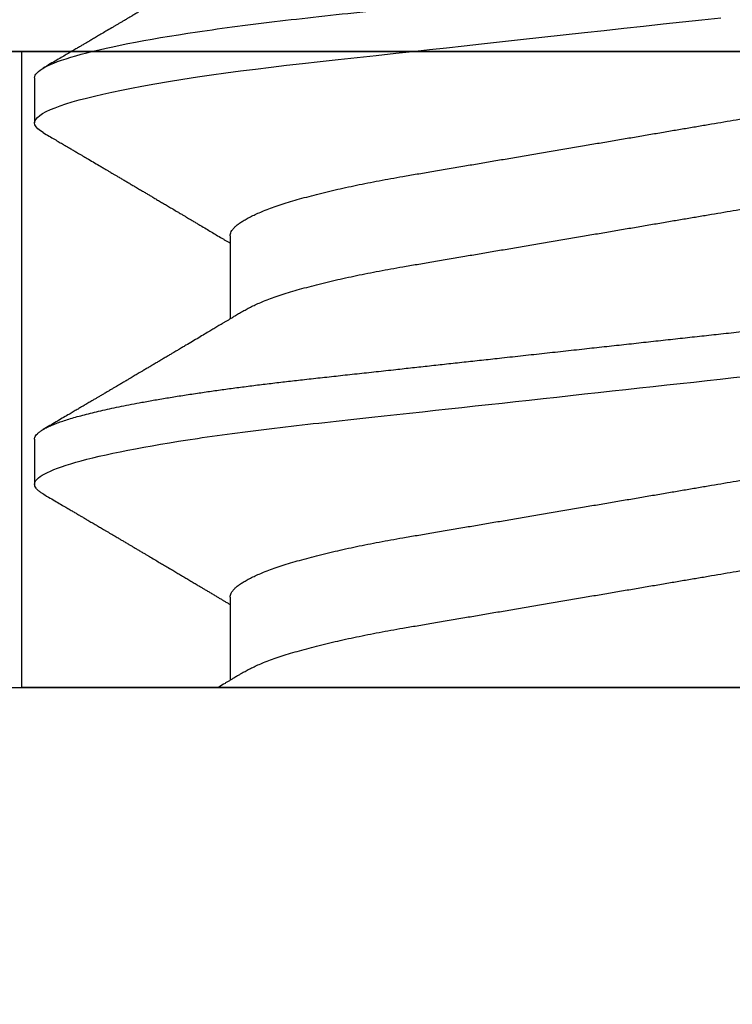
# Model space of a CAD drawing. Units: inches. Extents: x 0 to 108, y 0 to 43.
# Drawn here: x 103 to 103, y 14 to 14 of the extents above; entities that cross this region are included whole.
import ezdxf
from ezdxf import colors
from ezdxf.entities.mleader import LeaderData, LeaderLine
from ezdxf.math import Vec2, Vec3

# ---------------------------------------------------------------- set-up
doc = ezdxf.new("R2010")
doc.units = ezdxf.units.IN
doc.header["$LTSCALE"] = 0.5
doc.header["$MEASUREMENT"] = 0
doc.layers.add('Arcadia-Profile', color=6, linetype='Continuous')
doc.layers.add('Arcadia-Text', color=3, linetype='Continuous')
doc.styles.get("Standard").update_dxf_attribs({"font": 'ARIALN.TTF'})

# ---------------------------------------------------------------- blocks, each defined once
blk = doc.blocks.new('Clip OPG1999-4')
at = {"layer": 'Arcadia-Profile'}
for points in [[(-1.375, -0.875), (1.375, -0.875), (1.375, 0), (-1.375, 0)], [(1.375, 0), (-1.375, 0), (-1.375, -0.125), (1.375, -0.125)], [(-0.6395000000000017, -0.125), (-0.8605, -0.125), (-0.8605, 0), (-0.6395000000000017, 0)]]:
    blk.add_lwpolyline(points, close=True, dxfattribs=at)
blk = doc.blocks.new('*U82')
at = {"layer": 'Arcadia-Profile'}
for p, q in [((0, 0.1880594397940647), (0, -0.1880594397940647)), ((0.04881250045374586, 0.1079999986800151), (0.03993750037124677, 0.1079999986800151)), ((0.1198125056970181, 0.1079999986800151), (0.110937505614519, 0.1079999986800151)), ((0.01775000016499817, 0.06957012257745232), (0.001437988054055594, 0.06957012257745232)), ((0.08875000082499085, 0.06957012257745232), (0.07243800489875696, 0.06957012257745232))]:
    blk.add_line(p, q, dxfattribs=at)
at = {"layer": 'Arcadia-Profile', "flags": 128}
blk.add_lwpolyline([(0.1090448949552467, 0.1063153956203347), (0.1093637354424928, 0.1068223522700547), (0.1097723990598478, 0.1073425087674491), (0.1101713186229833, 0.1077101520248456), (0.1105598708057585, 0.107928169508924), (0.110937505614519, 0.1079999986800151), (0.111286659918612, 0.1079385002230411), (0.1116452099476106, 0.1077519790421619), (0.1120127157065944, 0.1074376668359913), (0.112388700534396, 0.1069931986318209), (0.1127726327704863, 0.1064166036190604), (0.1131639440880861, 0.105706378481726), (0.1135620203276204, 0.1048614965649963), (0.1139323127211114, 0.1039682518730403), (0.1143071975616063, 0.1029613509926763), (0.1146861340220138, 0.101841105586975), (0.1150685446089952, 0.1006082306476848), (0.1154538334960957, 0.09926378949586923), (0.1158413956902944, 0.0978092212815862), (0.1162305986988912, 0.0962463684835746), (0.1166208283623078, 0.09457739441020196), (0.1170114338547208, 0.092804838198834), (0.1174017735168675, 0.09093159648271021), (0.1177912331891697, 0.08896085005845711), (0.1181791620458057, 0.08689612805201552), (0.1186335576354125, 0.08434724663277393), (0.1190839657710363, 0.08167980491505089), (0.1195294239637814, 0.07890095281633824), (0.1199689880578774, 0.07601822066640063), (0.1203698417653598, 0.07326416411487946), (0.1207642147142955, 0.07043429093828246), (0.1211514652454255, 0.06753518272732473), (0.1215310158654113, 0.06457354482129274), (0.1219023257471612, 0.06155612380899811), (0.1222648723967055, 0.05848969377893365), (0.1226182249856844, 0.05538099215335057), (0.1230000397462092, 0.05190810764710463), (0.1233914885622234, 0.04833546345875162), (0.1237939005850546, 0.0446627066756986), (0.1242066616551245, 0.04089557098177776), (0.1246290659472464, 0.03704041109532286), (0.1249878818065113, 0.03376552888746343), (0.1253523992666459, 0.03043865623790731), (0.1257221141668037, 0.0270643741354557), (0.1260964948464505, 0.02364750189949483), (0.1264749913119338, 0.02019307655523006), (0.1268570260699207, 0.01670633564638679), (0.1273110183308486, 0.01256283012910719), (0.1277681088893559, 0.008391042906948254), (0.1282272894237479, 0.004200282622488505), (0.1286875057795172, 4.440892098500626e-16), (0.1291135125300666, -0.00388807557431603), (0.1295386942901349, -0.007768597329553373), (0.1299622169026833, -0.01163406043044235), (0.1303832920434758, -0.01547705629060347), (0.1308011038885954, -0.01929032155635602), (0.1312148824469226, -0.02306678193433642), (0.1316238760604698, -0.02679959114938502)], dxfattribs=at)
at = {"layer": 'Arcadia-Profile'}
for points, knots in [([(0.03804472013059623, 0.1063151206235085), (0.03815131130489391, 0.1064906242117609), (0.03839631949484712, 0.1068940330002603), (0.03877237013533019, 0.1073645878508036), (0.03917126878997124, 0.1077326140390222), (0.03956026026133586, 0.1079582175541804), (0.03981214337026273, 0.1079861147994445), (0.03993750037124677, 0.1079999986800151)], [0, 0, 0, 0, 0.1631474425696447, 0.3750072167123124, 0.5851847997029246, 0.7935550752393026, 1, 1, 1, 1]), ([(0.03993750048265454, 0.1080000013052005), (0.04121849640782038, 0.1080000013052005), (0.04271170071610086, 0.1053715279884817), (0.04584006603643331, 0.094423278532771), (0.0474665017596454, 0.08611488941719347), (0.0497202353219528, 0.07096988703325957), (0.05044074958593114, 0.0654932656647893), (0.0517869065537564, 0.05407080236389339), (0.05241326382184042, 0.04813669711564073), (0.05452154632239825, 0.02889490753308221), (0.05610213462172275, 0.01446925657586862), (0.05927286677028221, -0.01446925655465181), (0.06085345506970619, -0.02889490751277046), (0.06296173757051093, -0.04813669709758139), (0.06358809483869088, -0.05407080234668671), (0.06493425180633494, -0.06549326564849745), (0.06565476607023157, -0.07096988701761964), (0.06790849963236312, -0.08611488940405776), (0.06953493535554145, -0.09442327852206667), (0.07266330067599647, -0.1053715279831318), (0.07415650498443327, -0.1080000013027265), (0.07543750090979984, -0.1080000013052009)], [0, 0, 0, 0, 0.1249999999999999, 0.1249999999999999, 0.2499999999999999, 0.2499999999999999, 0.3124999999999999, 0.3124999999999999, 0.3749999999999998, 0.3749999999999998, 0.4999999999999998, 0.4999999999999998, 0.6249999999999998, 0.6249999999999998, 0.6874999999999997, 0.6874999999999997, 0.7499999999999997, 0.7499999999999997, 0.8749999999999998, 0.8749999999999998, 1, 1, 1, 1]), ([(0.04881250045374586, 0.1079999986800151), (0.04892843879060038, 0.1079881510786032), (0.04916132113389793, 0.1079643531075933), (0.04952026391746855, 0.1077707670543959), (0.04988768463125126, 0.1074583449164668), (0.05026369574498801, 0.1070133450317532), (0.05064763670102046, 0.1064368694793685), (0.05103895178908502, 0.1057265876213092), (0.05142589525169328, 0.1049053438563177), (0.05180731559674179, 0.1039852167364286), (0.05218220601193835, 0.1029783152292016), (0.05256114903653497, 0.1018580589948463), (0.05294355735112077, 0.1006251869837231), (0.05332884634838919, 0.09928074896556938), (0.05371639950566021, 0.09782618079934702), (0.0541056085935665, 0.09626333947795507), (0.05449582343133486, 0.09459437434582574), (0.05488642751602058, 0.09282182687474405), (0.05527677417357246, 0.09094860101045166), (0.0556662287252756, 0.08897786352883053), (0.05607716344538005, 0.0867906546666748), (0.05650854064224475, 0.08437091122909601), (0.0569589511023576, 0.08170348321626619), (0.05740441002474483, 0.07892463815963913), (0.05783316768807545, 0.0761128110973055), (0.05824483420354198, 0.07328443641854543), (0.05863920871007267, 0.07045453502103127), (0.05902646675799872, 0.06755539442560421), (0.05940603341038653, 0.06459370066739334), (0.05977734158101811, 0.06157621456422424), (0.06013990086751875, 0.05850969865102273), (0.06050538326644528, 0.05529462996627243), (0.06087439249877846, 0.05191044059091166), (0.06126655326498209, 0.04833578532019489), (0.06166885165878355, 0.04466289319578065), (0.06208165283702982, 0.04089566139160494), (0.06248036541547997, 0.03725667576956049), (0.06286288301119569, 0.03376549505171811), (0.06322741262151865, 0.03043859421878858), (0.06359712043206045, 0.0270642934258527), (0.06397150548783159, 0.02364741391465497), (0.06434999571339262, 0.0201929810754331), (0.06475485900909206, 0.01649789695124726), (0.06518602925952877, 0.01256272460065633), (0.06564312134008432, 0.008390973930859413), (0.0661022871354433, 0.004200248358845915), (0.06655109345330601, 0.000104119046798079), (0.06698850292358571, -0.00388804410978727), (0.06741368346238197, -0.007768541254031813), (0.06783721128744702, -0.01163398063882637), (0.06825828338784135, -0.01547695924901449), (0.06867608350441401, -0.01929021490958815), (0.06908987342523787, -0.02306667678290042), (0.06951239629822048, -0.02692301314567613), (0.06994238290207022, -0.03084734728528149), (0.0703783294151954, -0.0348261477444658), (0.07080585451645938, -0.03872807701022696), (0.07122417277334137, -0.04254585367775787), (0.07163246131124268, -0.04627278696152493), (0.0720304230037847, -0.04990277150019562), (0.07241700028733433, -0.05343869444138294), (0.07279913460035914, -0.05689746009844088), (0.07319390018326644, -0.06029368593862516), (0.0735962185785155, -0.06361366730020146), (0.07400631454634166, -0.06685025664146726), (0.0744230589636885, -0.06999648034721284), (0.07484823246341676, -0.0730631335895926), (0.07527020777593663, -0.07596749111179024), (0.07568768255936043, -0.07871029843258492), (0.0760994425396806, -0.08129359604800213), (0.07651557280161114, -0.08378234074776225), (0.07693530531350667, -0.08617085472774422), (0.07735783982047373, -0.08845369454546548), (0.07778240257553293, -0.0906258500525503), (0.07819630233503894, -0.09262552750603126), (0.07859875082126422, -0.0944599347640982), (0.07898902218077986, -0.09613706998822513), (0.07937832154002322, -0.09770827491364908), (0.07976603021447914, -0.09917133424118107), (0.08015151906602114, -0.1005244201068831), (0.08053417684326192, -0.1017660284270181), (0.08091340648016754, -0.1028950785386136), (0.081288632708997, -0.1039108403342133), (0.08165928993557259, -0.1048129609484758), (0.08202486687673982, -0.1056014390249644), (0.08238484110072086, -0.1062766746991435), (0.08275959092288332, -0.1068725239838284), (0.08314743759267884, -0.1073661674289403), (0.08354625572356866, -0.1077338297271653), (0.08393524849699574, -0.1079518796658459), (0.08430319611883164, -0.1080221209539949), (0.08466130166283037, -0.1079589480336192), (0.08502029010445256, -0.1077717353580376), (0.08538760052768168, -0.1074599632900211), (0.08576398345684311, -0.1070058094322852), (0.08603711623156762, -0.1066201869275702), (0.08618606328001377, -0.106347195831813), (0.08620529935751264, -0.106311939826881)], [0, 0, 0, 0, 0.01016213659209906, 0.02041242134982522, 0.03074591074460373, 0.04115737421794577, 0.05164131176348427, 0.06219196380274786, 0.07280331698685287, 0.08257846948507717, 0.09239444412270405, 0.1022461445774501, 0.1121283655166652, 0.1220357947217507, 0.1319630600289922, 0.1419046663470133, 0.1518551355390845, 0.1618089282889176, 0.1717604643244627, 0.1817042503559142, 0.1916347279128974, 0.2033138068192652, 0.2149579949620966, 0.2265586058760375, 0.238107169895546, 0.2487432909861226, 0.2593214270477507, 0.2698354890043412, 0.2802795587687488, 0.2906480536490996, 0.3009356144107426, 0.3111371737249982, 0.322294107899156, 0.333541641002681, 0.3448913233977466, 0.356336246785175, 0.3678691281027577, 0.377541710730969, 0.3872654355476093, 0.3970354952767584, 0.4068469576217673, 0.4166947494310446, 0.4265736739372022, 0.4382492497753868, 0.4499518924109833, 0.4616726444691001, 0.4734024736668253, 0.4842601334974889, 0.495110594280722, 0.5059466828776559, 0.5167612867298289, 0.5275473791327719, 0.5382980525940078, 0.5490065234660431, 0.5607290944126145, 0.5723841003353746, 0.5839633065548915, 0.5954588422648489, 0.6068632013162812, 0.6181692684244281, 0.6293703138354219, 0.6405384756965508, 0.6518106982494695, 0.6631834808076553, 0.6744443200328286, 0.6857884151566895, 0.6972084419299014, 0.7086967263577525, 0.7193845052835499, 0.7301174238444869, 0.7408887443132373, 0.7516916557139385, 0.7625191461905677, 0.7733641581522822, 0.7842195363452971, 0.7941733501845322, 0.8041242763816937, 0.8140667849371827, 0.8239953415164154, 0.8339045259328873, 0.8437888993985102, 0.8536431599067237, 0.8634621043728544, 0.8732406219408149, 0.8829737487648698, 0.8926566669896446, 0.9022847061543025, 0.9135553062519985, 0.9247364196438749, 0.9358213859026018, 0.9468039277854674, 0.9569660631644765, 0.9672163479222028, 0.9775498360613053, 0.9879613008096574, 0.9984452370622199, 1, 1, 1, 1]), ([(0.1198125014858746, 0.1080000013052005), (0.1210934974135469, 0.1080000012552511), (0.1225867017229412, 0.1053715278869105), (0.1257150670417992, 0.09442327834877817), (0.1273415027624321, 0.08611488920320953), (0.1295952363193749, 0.07096988679848293), (0.1303157505813353, 0.0654932654269067), (0.1316619075449843, 0.05407080212641491), (0.1322882648136741, 0.04813669687350552), (0.1343965473149673, 0.02889490728424571), (0.135977135613512, 0.01446925633415308), (0.1391478677583553, -0.01446925676244559), (0.1407284560548945, -0.02889490769425906), (0.1428367385512068, -0.04813669723805925), (0.1434630958179532, -0.05407080247375795), (0.1448092527853007, -0.06549326575577785), (0.1455297670488491, -0.07096988711419927), (0.1477835006093606, -0.08611488946836543), (0.1494099363306844, -0.0944232785648631), (0.1525383016470521, -0.1053715279948952), (0.1540315059533164, -0.1080000013052009), (0.1553125018769812, -0.1080000013052009)], [0, 0, 0, 0, 0.1250000000000002, 0.1250000000000002, 0.2500000000000003, 0.2500000000000003, 0.3125000000000003, 0.3125000000000003, 0.3750000000000003, 0.3750000000000003, 0.5000000000000001, 0.5000000000000001, 0.6249999999999999, 0.6249999999999999, 0.6874999999999999, 0.6874999999999999, 0.7499999999999999, 0.7499999999999999, 0.8749999999999999, 0.8749999999999999, 1, 1, 1, 1]), ([(0.03804499971070285, 0.1063201072326296), (0.03777644617552056, 0.1058622494534123), (0.0372660022983311, 0.1049919920581188), (0.03653999079263137, 0.103754852120129), (0.03589375984969223, 0.1026540386788013), (0.03532728884302294, 0.1016894372054602), (0.03484060157078162, 0.1008609316847306), (0.03443368878714992, 0.1001684287346962), (0.03411242102860257, 0.09962179700559615), (0.03387074242516164, 0.09921066116717414), (0.03368409796408933, 0.0988931807675355), (0.03351720121809088, 0.09860932296185876), (0.03334667719735585, 0.09831933007642846), (0.03316825267643964, 0.0980159278655619), (0.03297079038728157, 0.09768019945191986), (0.03275543419847438, 0.09731408658989471), (0.03252272406274592, 0.09691854802545974), (0.03228417706390729, 0.09651314361688224), (0.03202904353807057, 0.09607962351936417), (0.03178311176094795, 0.09566181318865352), (0.03154218289470734, 0.09525257859597014), (0.03131205246524615, 0.0948617395616771), (0.0310619624175601, 0.09443706752367431), (0.03079190074622318, 0.09397858738221698), (0.03051404639683675, 0.09350695907513717), (0.03025207181871536, 0.0930623958029515), (0.030036836434439, 0.09269718762489276), (0.02988298517463761, 0.09243619340458631), (0.02977181505330151, 0.09224760808405641), (0.02965104665915419, 0.09204277716549347), (0.02948817003214188, 0.09176651927516577), (0.02925504283843239, 0.09137121252070335), (0.02896228627268016, 0.09087486249639953), (0.02860559010481012, 0.0902702776412907), (0.02825056025408657, 0.08966872527583591), (0.02790746492357954, 0.08908754636039928), (0.02758569701822822, 0.08854263875429469), (0.02724215516789386, 0.08796103649216347), (0.0268782082653729, 0.0873450743028994), (0.0265156892954046, 0.08673173648118082), (0.02618204024522797, 0.08616744831608614), (0.02588611992410961, 0.08566707861714962), (0.02550192603210633, 0.08501766608668015), (0.02503022287804946, 0.08422063626335641), (0.02448719535638588, 0.08330362637692978), (0.02396055262981811, 0.08241475402465381), (0.02344167953248544, 0.08153947114881666), (0.02292473881896484, 0.08066797689887162), (0.02244785707589791, 0.07986444627063038), (0.0219865803376198, 0.07908763112080974), (0.02152114665844529, 0.07830424778326739), (0.02103269560436338, 0.07748258150955456), (0.02055322819528627, 0.07667655291450659), (0.02011470473059873, 0.07593978732732598), (0.01973787403553118, 0.07530703238146996), (0.01939486805804513, 0.0747313262230076), (0.0190513810752666, 0.07415509792726871), (0.01868249433374203, 0.07353654659760789), (0.01830256861342505, 0.07289985491149542), (0.01793601617162821, 0.07228592061221795), (0.01759452567694275, 0.07171426941133108), (0.01727870922224106, 0.07118585815174816), (0.01696345895370754, 0.07065866106391239), (0.01664363005028946, 0.07012404950817963), (0.01642328310290608, 0.06975600375799695), (0.01631199707205511, 0.06957012257745232)], [0, 0, 0, 0, 0.03729999795076401, 0.07089668568383163, 0.1007932929419186, 0.1269926085394096, 0.1494972104443175, 0.1683087630400002, 0.1834292948324273, 0.1940483582347159, 0.2018183946294743, 0.2093062548008175, 0.2171856369292381, 0.2254565414086436, 0.2340380799306006, 0.244553572243026, 0.2553021870373189, 0.2662841302987471, 0.2776050783302709, 0.2906473422890039, 0.3003502002813458, 0.3109735083405301, 0.3225168770776511, 0.3349797642269884, 0.3483619779784598, 0.3609791110430572, 0.3712369951866735, 0.3781480784579675, 0.3822667824281555, 0.3866189597907582, 0.3948561985066311, 0.404801301437812, 0.4188667681387083, 0.4353481519163849, 0.4541261024399599, 0.4679480429659122, 0.4827699064102994, 0.4985909934752531, 0.5154107871428123, 0.5330403710563989, 0.5486519804407262, 0.5614720383044575, 0.5738879650425232, 0.6016710794346489, 0.6265474157123607, 0.6487710876154734, 0.6742671163474678, 0.6980429285921327, 0.7199683122396081, 0.7399218767956105, 0.7615234518109701, 0.7839946828886594, 0.8070868671801048, 0.8274212581913284, 0.8442389932599398, 0.8588341535358361, 0.8745084876255727, 0.8913749585563812, 0.909438350538461, 0.9266046669786933, 0.9416164651861455, 0.9562266095125842, 0.9698590709690962, 0.9847773504565411, 1, 1, 1, 1]), ([(0.07404372511874513, 0.06689210723174943), (0.07387062612082573, 0.06718046173642733), (0.0735469456499942, 0.06771966024688192), (0.07309560466667975, 0.06847237291736397), (0.07271122830794852, 0.069113832657961), (0.07237840800581452, 0.06966958767753129), (0.07207635023202386, 0.07017424838320219), (0.07178507309848925, 0.07066111042759582), (0.07142299638842253, 0.07126662339800172), (0.07099757097104131, 0.07197849930474032), (0.07051553579103143, 0.07278573366454433), (0.06999272982981708, 0.07366184378544016), (0.06940337592831725, 0.07465026077465398), (0.06871921833883299, 0.07579870682735912), (0.06799486723664572, 0.0770158011021631), (0.06735657794476069, 0.07808930139642056), (0.06682960984401554, 0.07897621570561464), (0.06644280540874803, 0.07962754442031317), (0.06611144590270612, 0.08018576373098929), (0.0658173556305961, 0.08068134679117822), (0.06551164050338798, 0.08119668592268825), (0.06514582916557998, 0.08181356930424766), (0.06473609051777274, 0.0825048108357298), (0.06430730887140967, 0.08322852321427687), (0.06388424909641621, 0.08394287802283662), (0.06346446054555344, 0.08465202353797752), (0.06304798019757385, 0.08535584538568886), (0.0626444148759937, 0.08603814020808498), (0.06227961750930788, 0.08665510605126903), (0.06196686530464035, 0.08718422772589474), (0.06170761806201952, 0.08762292837748431), (0.06147201305216932, 0.08802170571407064), (0.06123999705936001, 0.08841451293234615), (0.060993765819644, 0.08883142437257385), (0.06071132418447256, 0.08930979660995053), (0.06037958603422666, 0.08987178151778652), (0.05998449402725825, 0.09054130891220824), (0.05953125112940327, 0.09130962399012299), (0.05910295671866805, 0.09203594756780342), (0.05871481730342332, 0.09269437498440825), (0.05839942977102552, 0.09322951191974527), (0.05810945182806293, 0.09372167865758119), (0.05786628178055331, 0.09413445741599435), (0.05767400747695106, 0.09446091591883432), (0.05752582128973316, 0.09471251052424767), (0.05737239584343357, 0.09497307234994734), (0.05717279018369936, 0.0953120667211822), (0.05689467143034754, 0.09578449115754895), (0.05657107923282112, 0.09633426700374326), (0.05618128273815515, 0.0969966874583017), (0.05576490856490679, 0.0977044896044128), (0.05533604127563052, 0.09843372459018651), (0.05492938260355373, 0.09912536438963171), (0.05451161939840077, 0.09983609149829187), (0.05405213057878555, 0.1006179918062293), (0.05351055994141873, 0.1015398624717974), (0.05288859361055387, 0.1025989219922443), (0.05219148208964342, 0.1037864196764477), (0.05145882157936299, 0.1050349025298245), (0.0509598418075452, 0.1058856274415594), (0.05070498278116631, 0.106320143898873)], [0, 0, 0, 0, 0.02202127790474514, 0.04117792526880956, 0.05746547749747186, 0.07098457196243994, 0.0835926768823654, 0.0959751724792865, 0.1081317193805355, 0.1297865311452261, 0.1502749371187684, 0.1696925470131249, 0.1965877658558378, 0.2256234402973248, 0.2572197805261767, 0.2893232724379106, 0.307398206626998, 0.3247688677248986, 0.3389235970361427, 0.3499031513811721, 0.3625008823277728, 0.3781567622237325, 0.3968628972262642, 0.4151179054495201, 0.4332382471070301, 0.4512241577640018, 0.4690755765593375, 0.4867850656649971, 0.503128106504001, 0.516005534708609, 0.5270291316178205, 0.5364929393627375, 0.5463326175776222, 0.5569000770200788, 0.5681961390513157, 0.5827065509647785, 0.599629375807296, 0.6190976896831494, 0.6411137977394756, 0.6548386860053445, 0.6691424371021196, 0.6817855033131753, 0.6922421036079578, 0.7005116947741261, 0.7065934032875529, 0.7113610774723297, 0.7203101723750156, 0.7323512241158153, 0.7472555987365516, 0.7620796769566399, 0.7826758495248832, 0.8010239421672156, 0.8174726935154571, 0.8352100870208006, 0.8550036465109491, 0.8768543193863679, 0.9052161490653817, 0.935421698922232, 0.9670159716536252, 1, 1, 1, 1]), ([(0.109045169952072, 0.1063204005625775), (0.1088143625418052, 0.1059268839155636), (0.1083766441803071, 0.1051805930501435), (0.107755653467887, 0.1041223238288476), (0.1072062058067047, 0.1031862444031897), (0.1067282945345447, 0.1023722664626212), (0.1063219194319611, 0.101680306583138), (0.1060067859042348, 0.1011438294819857), (0.1057724726558753, 0.1007449993373322), (0.1056085419789685, 0.1004660137582656), (0.105482525806929, 0.1002515502225978), (0.1053476896686973, 0.1000221088844158), (0.1051745635061039, 0.0997275169894003), (0.1049359811225283, 0.09932162324116556), (0.1046491789721529, 0.09883379066528297), (0.1043225004283634, 0.09827818824683954), (0.1036320731211404, 0.09710427561650326), (0.1029194454120805, 0.09589324004587185), (0.1022017425877131, 0.09467440824206941), (0.1018349336848789, 0.0940516274406944), (0.1015085301132466, 0.09349759602890417), (0.1012257277061739, 0.09301766866838435), (0.1009595720178567, 0.09256610507983032), (0.1006776397702129, 0.09208785361460992), (0.1003502923849169, 0.09153269553850718), (0.09998037339153854, 0.09090551634161104), (0.09958483745917235, 0.09023510519236977), (0.09918063954912704, 0.08955024435181258), (0.0987763816450471, 0.0888655272580432), (0.09834804583424628, 0.08814026697357003), (0.09790527287257866, 0.08739084292659927), (0.09746538558554008, 0.08664663374595039), (0.09706979913843128, 0.08597763087379962), (0.0967004647102705, 0.08535321750949842), (0.0963204403613318, 0.08471098940376676), (0.09590228593902594, 0.0840045666312439), (0.09545575478469459, 0.0832505577903393), (0.09499993719177091, 0.08248123139042773), (0.09452931118828545, 0.08168728275108128), (0.09402352618056753, 0.08083448000593751), (0.09353517938110123, 0.08001154160682988), (0.09309877068038297, 0.07927655529307076), (0.09275512758647153, 0.07869803445499635), (0.09245803451380752, 0.07819809951813284), (0.09217209426652317, 0.07771707695063057), (0.09185945854447297, 0.07719134298359398), (0.09151308481654041, 0.07660912016307986), (0.09115448457903952, 0.07600662594117358), (0.0906977635853572, 0.07523963279577162), (0.09016003536300943, 0.07433722538095333), (0.08954272381285122, 0.07330219022131912), (0.08892823390906202, 0.07227278637952095), (0.08841880782093625, 0.0714201538617858), (0.0880066504826047, 0.07073082190705549), (0.08771232843794508, 0.070238847411217), (0.0874810078312045, 0.06985234071111757), (0.08734765873976436, 0.0696296598301207), (0.08731200575278919, 0.06957012257745232)], [0, 0, 0, 0, 0.03205596430675583, 0.06079304020774445, 0.08621354951323232, 0.1083195500238571, 0.1271128841783594, 0.1425952994107642, 0.1520348312594247, 0.1596131401484126, 0.1653304937754738, 0.1695118862447308, 0.1783116574970137, 0.1893388956004842, 0.2025928014625957, 0.2180726464994393, 0.2346243881504373, 0.2982816845716255, 0.3168004589929551, 0.3340051213166522, 0.3490647512116303, 0.3619805007477979, 0.3731441779349475, 0.3858931078477285, 0.4009880281335792, 0.418427817653147, 0.4370553532813964, 0.4556805231733562, 0.4743032012086716, 0.4929236330105625, 0.5148614836985669, 0.5354616075448169, 0.5536634937670124, 0.5694687026031579, 0.5864332355618997, 0.6060951897851762, 0.6271471645225328, 0.6480041880801733, 0.6689241092311985, 0.6919945142279814, 0.7176686612210237, 0.7361588394697562, 0.7520524023554905, 0.7649461563516091, 0.7770188480145365, 0.7913698974258832, 0.8079225268354174, 0.8246180544179269, 0.8406322498777574, 0.8706429651807123, 0.898422993809762, 0.9253143087039412, 0.9548470783977301, 0.9683278739631145, 0.9817487688220631, 0.9951202449114941, 1, 1, 1, 1]), ([(0.1450437486951408, 0.06689206139894477), (0.1448757366699471, 0.06717194317794029), (0.144563525440887, 0.0676920382967876), (0.1441312852621799, 0.06841285375957806), (0.1437706984439373, 0.06901457090233043), (0.1434817694121211, 0.06949699735300685), (0.143264460003083, 0.06985994865570655), (0.1431096244899148, 0.07011868572690494), (0.1429807391633737, 0.07033406768993089), (0.1428403169244277, 0.07056878837635727), (0.1426600306391101, 0.07087022868771164), (0.1424442641696366, 0.07123109119064752), (0.1421192580653639, 0.07177485681392382), (0.1417187488628997, 0.07244535047123302), (0.1412710458056594, 0.07319540235835875), (0.1408811865073485, 0.07384892258069042), (0.1405388916158472, 0.07442303708854148), (0.1402358874165195, 0.07493144449859246), (0.1399616813046993, 0.07539173738419391), (0.1396870473840739, 0.07585292218635642), (0.1393767595978215, 0.07637412164462454), (0.1390150286633016, 0.07698205691232607), (0.1386199925984819, 0.0776462607398849), (0.1381587351783491, 0.07842223401989434), (0.1376438666749209, 0.07928888560919134), (0.1370887256149782, 0.08022396799731668), (0.1365623364326698, 0.08111116785788486), (0.1360782188486169, 0.08192759185789411), (0.1356819253398065, 0.08259624424352374), (0.1353597305347556, 0.08314006237045168), (0.1350929345608805, 0.08359049289757658), (0.1348228632903083, 0.08404659733581488), (0.134539994149705, 0.08452441062343086), (0.1342261298720935, 0.08505478318927118), (0.1338959447587627, 0.0856128804341898), (0.133548132749139, 0.08620095861888855), (0.1331903823614056, 0.08680607512807104), (0.1327991042852297, 0.08746806735017687), (0.1324029976452366, 0.08813851767970382), (0.1320400149527163, 0.08875308980742824), (0.131746457972941, 0.08925029292235598), (0.1315352573054938, 0.08960804487881546), (0.1313652758326906, 0.08989607031970026), (0.1311900261388157, 0.09019300450501389), (0.1309595457609252, 0.0905836075984463), (0.1306822892441346, 0.09105360267043316), (0.1303820344331328, 0.09156267294944564), (0.1300825217151065, 0.09207062077826889), (0.1296615857045786, 0.09278467680783464), (0.129138151004101, 0.09367287750581488), (0.1285313435476567, 0.0947030911330855), (0.1279931175995621, 0.09561721560904646), (0.1275246512643129, 0.09641314885629404), (0.1271434938315323, 0.09706092616408268), (0.1268289565569418, 0.0975956324175149), (0.1265374590047124, 0.09809121485037631), (0.1262231827119145, 0.09862567629533592), (0.1258652810263428, 0.09923440262050498), (0.1254643217219886, 0.09991657836845391), (0.1250123649948058, 0.1006856897746551), (0.1244998241294439, 0.10155814598324), (0.1239184474633834, 0.1025480835617563), (0.1232542364491955, 0.103679504450406), (0.122507130424097, 0.1049525502434236), (0.1219816008604191, 0.1058485394061246), (0.1217049880244385, 0.106320143898873)], [0, 0, 0, 0, 0.02137453997794996, 0.03971960572081239, 0.05503094583273143, 0.06730488744126727, 0.07653861960489969, 0.08272955068496071, 0.08704773696088204, 0.09297292776507447, 0.1006384961188758, 0.1100456232896005, 0.1205022711167418, 0.1421167907716036, 0.1611823399833813, 0.1776957933166876, 0.1919420963975779, 0.2049470327309112, 0.2164479239809582, 0.2270227940162368, 0.2400919491317985, 0.2561636049797705, 0.273342228930768, 0.2906917829174193, 0.3152692231954866, 0.3393455486172591, 0.3618956717069428, 0.3828160183488333, 0.4014942974986359, 0.4127882734401229, 0.4242030652289611, 0.4357718563148922, 0.4474947503987141, 0.4605596056976629, 0.4761234674507779, 0.4899527890169661, 0.5052948288514194, 0.5221502571330521, 0.5403026671016359, 0.5562827702288339, 0.5688855936852953, 0.5781094539251631, 0.5834850849871605, 0.5907836395399277, 0.6006849483942611, 0.61318043877299, 0.6265123480956833, 0.6393823862021656, 0.6517899424976017, 0.6807847908033015, 0.7068857985625325, 0.7300762340696538, 0.7502422925807842, 0.7673581017811794, 0.7792895749105505, 0.7908632578101725, 0.8050065306004658, 0.8198877082527338, 0.8370983876671587, 0.8568166181504253, 0.8782968926215249, 0.9033512251771001, 0.9319848200835349, 0.9642001647352613, 1, 1, 1, 1]), ([(0.003043832738754304, 0.06689192390053167), (0.002921949806005131, 0.06709494314844955), (0.002704739989582094, 0.06745674748459018), (0.002418034712814432, 0.06793468485322629), (0.002186408740213253, 0.06832095275324646), (0.001975918462843396, 0.06867210645310662), (0.001727200144227226, 0.06908719128138285), (0.001439359977652543, 0.06956778149819831), (0.001129762107121124, 0.07008498384596296), (0.0006859950798094872, 0.07082672152196245), (0.0003146012935992815, 0.07144774933648579), (3.935815567857048e-05, 0.0719087145228352), (5.724655466110562e-06, 0.07196504244007684)], [0, 0, 0, 0, 0.1201309454682727, 0.2140875676613946, 0.2827361820475873, 0.3486739575450403, 0.4217960394625168, 0.5282157107233526, 0.6329045733693157, 0.7276293645617329, 0.9667175069476797, 1, 1, 1, 1]), ([(0.01775000016499817, 0.06957012257745232), (0.01788549458999356, 0.06955971558838714), (0.01815787753279174, 0.06953879453346312), (0.01857937349565475, 0.06936852638857616), (0.01901218932574622, 0.06909338575980728), (0.01945636031045339, 0.06870107572064743), (0.01991079195901335, 0.06819260778617009), (0.0203656632125444, 0.06757808291538492), (0.02081948052565963, 0.06686481995684046), (0.02127086194160555, 0.06606014786558756), (0.02172774074068329, 0.06515060409455176), (0.02218910730654855, 0.06413713215727279), (0.02267194501853353, 0.06297797728039756), (0.02317542823398355, 0.061661214504666), (0.0236983736420342, 0.06017570124359084), (0.02422122344719568, 0.05857275230968506), (0.02474245702068067, 0.05685725132209773), (0.02526054843366055, 0.05503472286796596), (0.02577402936012341, 0.05311125832659291), (0.02628144716875447, 0.05109345979793334), (0.02677322467773635, 0.04902292796954644), (0.02724848221498277, 0.04691184784821134), (0.02770656567923524, 0.04477171285025916), (0.02815470577284707, 0.04257281295919091), (0.02859195710384732, 0.04032202251264616), (0.02901761474121045, 0.03802625942899729), (0.02945564981619775, 0.03555045212005092), (0.02990842093293011, 0.03286956868244761), (0.0304040861199546, 0.02996088588732393), (0.03091503434559328, 0.02695544456071897), (0.03142259657489888, 0.02397180960957268), (0.03192349900954738, 0.02102682532565625), (0.03241530105404777, 0.01813545419213591), (0.03291577361061115, 0.01519309857013029), (0.03342360048962334, 0.01220749458913106), (0.03393740039100912, 0.009186786594048701), (0.03445572732974433, 0.006139452283552949), (0.03497709840183916, 0.003074223621831074), (0.0354913405169679, 5.091357334796598e-05), (0.03599693917512781, -0.002921586877477456), (0.03649256597483941, -0.005835458495455637), (0.03698557970648508, -0.00873395789009157), (0.03747469832641848, -0.01160957061832368), (0.03795867960078425, -0.01445497856992484), (0.03842729891168517, -0.01721007672073638), (0.03887984282855328, -0.01987063994317939), (0.03931578970951222, -0.02243364103638301), (0.03974330406138904, -0.02494711794306026), (0.04016164651920029, -0.02740639496378394), (0.04058541003625749, -0.02989875162982347), (0.04101368197761701, -0.03241264627835827), (0.04144217533094263, -0.03494677842111882), (0.04187281507249452, -0.03742136689215947), (0.04231811182122769, -0.03984718366570261), (0.04277593210920472, -0.0422248760323094), (0.04324609372703847, -0.044546288923764), (0.04372733336321488, -0.04680341892404938), (0.04421035906400661, -0.04895186468473511), (0.04469350977323927, -0.05098891902914682), (0.04517524219650326, -0.05291288993394749), (0.0456625634939094, -0.05475228334475801), (0.04615425355789071, -0.05650138445378916), (0.0466490421985597, -0.05815487100918526), (0.04713618345472526, -0.05967832088725755), (0.04761434033865086, -0.06107428488099353), (0.04808238609122384, -0.06234637952610544), (0.04854864781235158, -0.06351893084560167), (0.04901215014326432, -0.06459177647495506), (0.04948914824638351, -0.06559236562084214), (0.04988746849546999, -0.06636024089410819), (0.05013020313365146, -0.06675406201951883), (0.05020579937507463, -0.06687671199274359)], [0, 0, 0, 0, 0.01373179458035289, 0.02760487464998013, 0.0416099083787183, 0.05573691055479175, 0.06997527535678347, 0.08431383854642967, 0.09791440826654427, 0.1115834426032189, 0.1253103673931578, 0.1390843671252029, 0.1528943569131737, 0.168335736303263, 0.1837920869454152, 0.199247470762841, 0.2146859731333402, 0.2300917524226351, 0.245449207539779, 0.2607430562467669, 0.2759583722477545, 0.2903317434283973, 0.3046092913945863, 0.3187795997917072, 0.3328319111565547, 0.3467559298601413, 0.3605421158803667, 0.3766969242187158, 0.3930290069538735, 0.4095446106366969, 0.4262273167498516, 0.4412497745223865, 0.4563781971937718, 0.4715986964138205, 0.4868968287694863, 0.5022576554629495, 0.517665867053614, 0.5331058310841733, 0.5485617271529589, 0.5632498690753747, 0.5779243387615475, 0.592571539881076, 0.6071780403426776, 0.6217306347962483, 0.636216436913012, 0.6498021428441003, 0.6633071987359228, 0.6767218590055152, 0.6900367882830417, 0.7032431441326517, 0.7178436938639078, 0.7322882948067426, 0.7467518160352505, 0.7613706243458231, 0.7761337078006398, 0.79102933808429, 0.8060449376657501, 0.821167338305155, 0.8356246438789282, 0.8501535077658352, 0.8647412011409445, 0.8793745907712798, 0.8940403585916401, 0.9087249483040848, 0.922575492129696, 0.9364191575289151, 0.9502445238619665, 0.9640402287418028, 0.9777951022891556, 0.993084601272067, 1, 1, 1, 1]), ([(0.08875000082499085, 0.06957012257745232), (0.08888549576591487, 0.06955971558389606), (0.08915787974605216, 0.06953879451993039), (0.08957938174233604, 0.06936852646812808), (0.09001218514004172, 0.06909338563291145), (0.09045636625531017, 0.06870107584235852), (0.09091078988881662, 0.06819260764780033), (0.09136566950848213, 0.0675780831399968), (0.09181947505547683, 0.06686481964201096), (0.09227086838961895, 0.06606014819943473), (0.09272773767495579, 0.06515060397794548), (0.09318910335947095, 0.06413713210178074), (0.09367194049569427, 0.06297797718047748), (0.09417542726332329, 0.06166121456233542), (0.09469837243258183, 0.06017570100523129), (0.09522123325382026, 0.05857275308977039), (0.09574244988234781, 0.05685725033814881), (0.09626055806126033, 0.0550347237010258), (0.09677402883552766, 0.05311125813140372), (0.09728144378154724, 0.05109345933436238), (0.0977732291952993, 0.04902292833076727), (0.09824848464487701, 0.04691184778732493), (0.09870656915805753, 0.04477171291578719), (0.09915470716880925, 0.04257281266907098), (0.09959196573959161, 0.04032202332369694), (0.1000176099435404, 0.03802625863784481), (0.1004556514678487, 0.03555045224484177), (0.1009084247398384, 0.03286956899817239), (0.1014040868025248, 0.02996088589847812), (0.1019150316611519, 0.02695544418812856), (0.1024225969761758, 0.0239718095632675), (0.1029235032255951, 0.02102682575796466), (0.1034153010976375, 0.01813545397831717), (0.103915773257933, 0.01519309827687421), (0.1044236059578267, 0.01220749538418664), (0.1049373962083937, 0.009186785786837515), (0.1054557291387752, 0.00613945260383586), (0.1059770992407501, 0.003074223653293906), (0.1064913393637958, 5.091300510740027e-05), (0.1069969467337017, -0.002921586094920325), (0.1074925678190084, -0.005835458813359562), (0.1079855825772746, -0.008733957900544542), (0.1084747026984516, -0.01160957026295817), (0.1089586769013664, -0.01445497948246999), (0.109427309283685, -0.01721007517401985), (0.1098798352287016, -0.01987064100380254), (0.1103157870966456, -0.02243364083233068), (0.1107432986691741, -0.02494711838780317), (0.1111616473815076, -0.02740639492615449), (0.1115854159857648, -0.02989875131215181), (0.1120136892303698, -0.03241264582133274), (0.1124421717841599, -0.03494677935228152), (0.1128728263938967, -0.0374213655346427), (0.1133181008772013, -0.03984718532485276), (0.1137759418006574, -0.04222487509671913), (0.1142460971998229, -0.04454628914215153), (0.1147273411000693, -0.04680341844388236), (0.1152103560255391, -0.04895186546960328), (0.1156935185107173, -0.0509889182857548), (0.1161752411136305, -0.05291289029883162), (0.1166625632399025, -0.05475228359171558), (0.1171542599446678, -0.0565013841876465), (0.1176490480899268, -0.05815487080722059), (0.1181361846995088, -0.05967832084115399), (0.1186143342807302, -0.06107428531304215), (0.1190823862799313, -0.06234637952601885), (0.1195486570018502, -0.06351893032620959), (0.1200121438760249, -0.06459177659287763), (0.1204891411711273, -0.06559236688685077), (0.120887495981103, -0.06636027111920173), (0.121130239582083, -0.06675412095581867), (0.1212058504511546, -0.06687679907507205)], [0, 0, 0, 0, 0.01373177456423022, 0.0276048344289941, 0.04160984168870101, 0.05573682420486922, 0.06997516472190199, 0.08431370708405761, 0.09791425164116287, 0.1115832681040296, 0.1253101674671279, 0.1390841435587798, 0.1528941115341985, 0.1683354684353436, 0.183791796568303, 0.1992471597813725, 0.214685632068069, 0.2300913927011328, 0.2454488197989531, 0.2607426424828472, 0.2759579381495094, 0.2903312866277527, 0.3046088120428927, 0.3187790980583469, 0.3328313889787217, 0.3467553805305323, 0.3605415464619905, 0.3766963309512116, 0.3930283861865484, 0.4095439620418718, 0.4262266435809153, 0.4412490794307201, 0.4563774763780127, 0.4715979515576432, 0.4868960616180787, 0.5022568602853684, 0.5176650494319517, 0.5331049890754533, 0.5485608607320167, 0.5632489832622424, 0.5779234278700206, 0.5925706058546418, 0.6071770832456217, 0.6217296528424275, 0.6362154357898054, 0.6498011129152699, 0.6633061474761762, 0.6767207865576302, 0.6900356983398037, 0.7032420368097879, 0.7178425634798213, 0.7322871382643102, 0.7467506400002535, 0.761369418372633, 0.7761324854908276, 0.7910280922471823, 0.8060436681118583, 0.8211660412103388, 0.8356233276460728, 0.850152164853754, 0.8647398351879471, 0.8793732054864257, 0.8940389501425529, 0.9087235128553657, 0.922574030996238, 0.9364176783344115, 0.9502430266260306, 0.964038702155137, 0.9777935539769925, 0.9930830362738903, 1, 1, 1, 1]), ([(0.003043409931134278, 0.06689003558898943), (0.003052082925766086, 0.06687645105053042), (0.003209770747996998, 0.06662946412432191), (0.00352117291370746, 0.0660530048832979), (0.00397765635806735, 0.06515252809235683), (0.004439129555574794, 0.06413661631853351), (0.004921936899933144, 0.06297813388382822), (0.005425431358755617, 0.06166117062237708), (0.005948372044059624, 0.06017571290674661), (0.006471225791260693, 0.05857274935459689), (0.006992454986223251, 0.05685725194977787), (0.007510549938441358, 0.05503472283231581), (0.008024027723150695, 0.05311125820938756), (0.00853144790681526, 0.05109345983849556), (0.009023225758534537, 0.04902292803021302), (0.009498482954466425, 0.04691184793202785), (0.009956564057906903, 0.04477171274289882), (0.01040470379323111, 0.04257281278069724), (0.01084195885965222, 0.04032202270770746), (0.01126761543987165, 0.03802625939351367), (0.01170565116865774, 0.03555045221579123), (0.01215842046680748, 0.03286956859536261), (0.01265408558252012, 0.02996088577912337), (0.01316503605954011, 0.0269554447769953), (0.01367259611504679, 0.02397180951128997), (0.01417349846177807, 0.02102682520468058), (0.01466530279927625, 0.01813545443473563), (0.01516577294261445, 0.01519309842818606), (0.01567360046306021, 0.01220749461118009), (0.01618740018871989, 0.009186786588109452), (0.01670572717480923, 0.006139452285155667), (0.01722709823400947, 0.003074223621380767), (0.01774134035314034, 5.091357353315118e-05), (0.01824693900823249, -0.002921586877774107), (0.01874256581630007, -0.005835458494446666), (0.01923557951761978, -0.008733957893821032), (0.01972469825004097, -0.01160957060447609), (0.02020867910702684, -0.01445497862129752), (0.02067729991528111, -0.01721007641624483), (0.02112983852221717, -0.01987064046888021), (0.02156579150394755, -0.02243364050439256), (0.02199330000776811, -0.02494711841043218), (0.02241164644232185, -0.02740639494221275), (0.02283541344511875, -0.02989875124256169), (0.02326368086611375, -0.03241264651022435), (0.02369217535768442, -0.03494677839390281), (0.02412281510148517, -0.03742136686898023), (0.02456811068780951, -0.03984718388452935), (0.02502593576371126, -0.04222487565072663), (0.02549609278782583, -0.04454628911425607), (0.02597733253427315, -0.04680341909365415), (0.0264603624196198, -0.04895186435955079), (0.02694350965113834, -0.05098891903660396), (0.02742523834529464, -0.05291289021806511), (0.02791256455542523, -0.05475228325112491), (0.02840425210241371, -0.05650138423540874), (0.02889904606101901, -0.05815487227658744), (0.02938618206855992, -0.0596783153298488), (0.02986434131922522, -0.06107430482809795), (0.03033238254283965, -0.06234630493656068), (0.03079865998621933, -0.0635192085681755), (0.03126210403625862, -0.06459074341111704), (0.03173931302142918, -0.06559639027735509), (0.03222864555690563, -0.0665205021776063), (0.03272813006634578, -0.06734693026131433), (0.03321879578126286, -0.06804210712103531), (0.03369939248291587, -0.06860627811026587), (0.03416885118034685, -0.06904150525733233), (0.03462587474959378, -0.0693466504331206), (0.03507045910110662, -0.06953540758642163), (0.03535733292151022, -0.06955859237389328), (0.03550000032999634, -0.06957012257745232)], [0, 0, 0, 0, 0.0007955626481862092, 0.01446450121761355, 0.02819133030033673, 0.04196523423184464, 0.05577512773223585, 0.07121640067504394, 0.08667264333968598, 0.102127920614015, 0.1175663141823123, 0.132971987267891, 0.1483293346306485, 0.163623077899697, 0.1788382885377789, 0.1932115592920801, 0.2074890066015445, 0.2216592164417332, 0.2357114318211492, 0.2496353536807908, 0.2634214438157213, 0.2795761389611025, 0.2959081081038157, 0.3124235977885205, 0.3291061869826784, 0.3441285402714356, 0.359256858636591, 0.3744772510703918, 0.3897752770249157, 0.4051359968811873, 0.4205441013050899, 0.4359839579480438, 0.4514397465184139, 0.4661277862822762, 0.4808021539049884, 0.4954492531507139, 0.5100556520215925, 0.5246081452593658, 0.5390938466248841, 0.5526794562282162, 0.5661844200063202, 0.579598985181479, 0.5929138236189994, 0.606120089355869, 0.6207205358299714, 0.6351650363081224, 0.6496284569403524, 0.6642471635745988, 0.6790101460949385, 0.6939056710011323, 0.7089211661465148, 0.7240434634347502, 0.738500666607033, 0.7530294275775838, 0.7676170213724555, 0.7822503092250489, 0.7969159769408055, 0.8116004626165739, 0.8254509101092706, 0.8392944792234158, 0.8531197493986663, 0.8669153564368138, 0.8806701343166553, 0.895959530690129, 0.91116952074789, 0.9262857251739021, 0.9412943247347906, 0.9561821517432953, 0.970936725871712, 0.9855463213891537, 1, 1, 1, 1]), ([(0.0740432942903837, 0.06689021892020719), (0.07405200651811938, 0.06687657370425493), (0.07420973829277244, 0.06662953193805343), (0.07452117583789075, 0.06605300744005094), (0.07497765317382843, 0.0651525271902833), (0.07543913164518834, 0.06413661661199521), (0.07592193729508523, 0.06297813374798666), (0.07642543530461055, 0.0616611708424073), (0.0769483701338558, 0.06017571252863041), (0.07747123367138364, 0.05857274997043715), (0.07799244956167506, 0.05685725117171181), (0.07851055793779871, 0.05503472347861704), (0.07902402865946101, 0.05311125819066254), (0.07953144361949782, 0.0510934593185719), (0.08002322902956038, 0.04902292833473121), (0.08049848448007069, 0.04691184778629642), (0.08095656899300963, 0.04477171291605986), (0.08140470700382352, 0.04257281266899904), (0.08184196557458989, 0.04032202332371559), (0.08226760977854397, 0.03802625863783993), (0.08270565130284879, 0.03555045224484354), (0.08315842457484024, 0.03286956899817239), (0.0836540866375266, 0.02996088589847812), (0.08416503149615373, 0.02695544418812856), (0.0846725968111759, 0.0239718095632675), (0.0851735030605969, 0.02102682575796466), (0.08566530093263935, 0.01813545397831717), (0.0861657730929366, 0.01519309827687421), (0.08667360579283034, 0.01220749538418664), (0.08718739604339731, 0.009186785786837515), (0.08770572897377527, 0.006139452603835416), (0.08822709907575188, 0.003074223653293906), (0.08874133919879768, 5.091300510740027e-05), (0.08924694656870358, -0.002921586094920325), (0.08974256765401023, -0.005835458813359562), (0.09023558241227647, -0.008733957900544542), (0.09072470253345344, -0.01160957026295817), (0.09120867673636823, -0.01445497948247043), (0.0916773091186851, -0.01721007517401985), (0.09212983506370342, -0.01987064100380254), (0.09256578693164919, -0.02243364083233068), (0.09299329850417415, -0.02494711838780317), (0.09341164721651118, -0.02740639492615449), (0.0938354158207666, -0.02989875131215181), (0.09426368906537164, -0.03241264582133274), (0.09469217161916177, -0.03494677935228063), (0.09512282622889856, -0.03742136553464581), (0.09556810071220312, -0.03984718532484166), (0.0960259416356628, -0.04222487509676176), (0.09649609703481943, -0.0445462891419921), (0.0969773409350978, -0.0468034184444841), (0.09746035586044854, -0.04895186546738151), (0.09794351834604953, -0.05098891829365515), (0.09842524094738181, -0.05291289026908919), (0.09891256307960106, -0.05475228370335516), (0.09940425976206768, -0.05650138376921676), (0.09989904799080307, -0.05815487237333805), (0.1003861842942442, -0.05967831512896993), (0.1008643349557055, -0.06107430528277602), (0.1013323829774855, -0.06234630493570803), (0.1017986685199563, -0.06351920808265499), (0.1022621002652375, -0.06459074370423723), (0.1027393102450276, -0.06559639040533671), (0.1032286521370374, -0.06652050186457403), (0.1037281241696686, -0.06734693059893804), (0.1042188035371865, -0.0680421069392585), (0.1046993983445574, -0.06860627806612785), (0.105168851229136, -0.06904150528513808), (0.1056258728666464, -0.0693466504465996), (0.1060704569854032, -0.06953540759243859), (0.1063573326540386, -0.06955859237544404), (0.106500000989989, -0.06957012257745232)], [0, 0, 0, 0, 0.0007991333274816425, 0.01446802376328032, 0.02819480029744668, 0.04196865690827073, 0.05577850131145577, 0.07121972004262328, 0.08667590606418976, 0.1021311309819526, 0.1175694651244833, 0.1329750879060867, 0.1483323775849373, 0.1636260634189969, 0.178841222938488, 0.1932144428033427, 0.2074918404625233, 0.2216619996816012, 0.2357141648614253, 0.2496380318207139, 0.2634240743929201, 0.2795787143283806, 0.2959106234237299, 0.3124260514969149, 0.3291085837585505, 0.3441308851869028, 0.3592591467645981, 0.374479485750711, 0.3897774589229484, 0.4051381201410995, 0.4205461714144918, 0.4359859729006977, 0.4514417062574052, 0.4661296973576293, 0.4808040106577967, 0.4954510575787902, 0.5100574042703332, 0.5246098436500715, 0.539095496977992, 0.5526810525381876, 0.5661859662554186, 0.5796004853020601, 0.5929152779417857, 0.6061214982408408, 0.6207218942646847, 0.6351663397984487, 0.6496297121143079, 0.6642483596771805, 0.6790112946947661, 0.6939067681645409, 0.708922209669148, 0.7240444474519326, 0.7385016045231974, 0.7530303117261695, 0.7676178515292121, 0.7822510908876148, 0.7969167043139789, 0.8116011356286437, 0.8254515298344375, 0.8392950532990127, 0.8531202778807743, 0.8669158299655364, 0.8806705587083401, 0.8959599041942413, 0.9111698362209739, 0.9262859921254677, 0.9412945380702143, 0.9561823083460033, 0.9709368280223891, 0.9855463713490755, 1, 1, 1, 1])]:
    blk.add_open_spline(points, degree=3, knots=knots, dxfattribs=at)

msp = doc.modelspace()

# ---------------------------------------------------------------- linework, layer by layer
at = {"layer": 'Arcadia-Profile'}
msp.add_lwpolyline([(101.8985026568674, 14.38994809064356), (105.2485026568674, 14.38994809064356)], dxfattribs=at)

# ---------------------------------------------------------------- block references
at = {"layer": 'Arcadia-Profile', "lineweight": -3, "rotation": 90}
msp.add_blockref('*U82', (102.8985026568674, 14.26494809064356), dxfattribs=at)
at = {"layer": 'Arcadia-Profile', "lineweight": -3}
msp.add_blockref('Clip OPG1999-4', (103.6485026568674, 14.38994809064356), dxfattribs=at)

# ---------------------------------------------------------------- leaders
at = {"layer": 'Arcadia-Text', "lineweight": -3}
ml = msp.add_multileader_mtext('Standard', dxfattribs=at)
ml.set_content('\\A1;Setting Block [ 1 {\\H0.7x;\\S1/4;}" x {\\H0.7x;\\S13/16;}" x 4" ]\\PSB_1.250X0.8150X4', color=256)
ml.set_leader_properties()
ml.build(insert=Vec2(0, 0))
ml.multileader.update_dxf_attribs({"dogleg_length": 0.36, "arrow_head_size": 0.24})
ctx = ml.context
ctx.base_point, ctx.char_height, ctx.arrow_head_size, ctx.landing_gap_size, ctx.plane_origin = Vec3(102.2608938250762, 16.78517760850627), 0.18, 0.24, 0.18, Vec3(92.77414223502171, 13.81545961546203)
notes = []
notes.append((ctx, [(0, (1, 1, 0), (102.1396627878976, 16.78517760850627), (1, 0), 0.1212310371785785, [(0, [(101.0157315568674, 15.49994809064356)], 0, [])])]))
ctx.mtext.insert, ctx.mtext.flow_direction = Vec3(102.4408938250762, 16.89089384315839), 5
for ctx, leaders in notes:
    for number, flags, end, landing, length, lines in leaders:
        leader = LeaderData()
        leader.index, (leader.has_last_leader_line, leader.has_dogleg_vector, leader.attachment_direction) = number, flags
        leader.last_leader_point, leader.dogleg_vector, leader.dogleg_length = Vec3(end), Vec3(landing), length
        for number, points, colour, breaks in lines:
            line = LeaderLine()
            line.index, line.vertices, line.color, line.breaks = number, Vec3.list(points), colors.encode_raw_color(colour), breaks
            leader.lines.append(line)
        ctx.leaders.append(leader)

doc.saveas('drawing.dxf')
